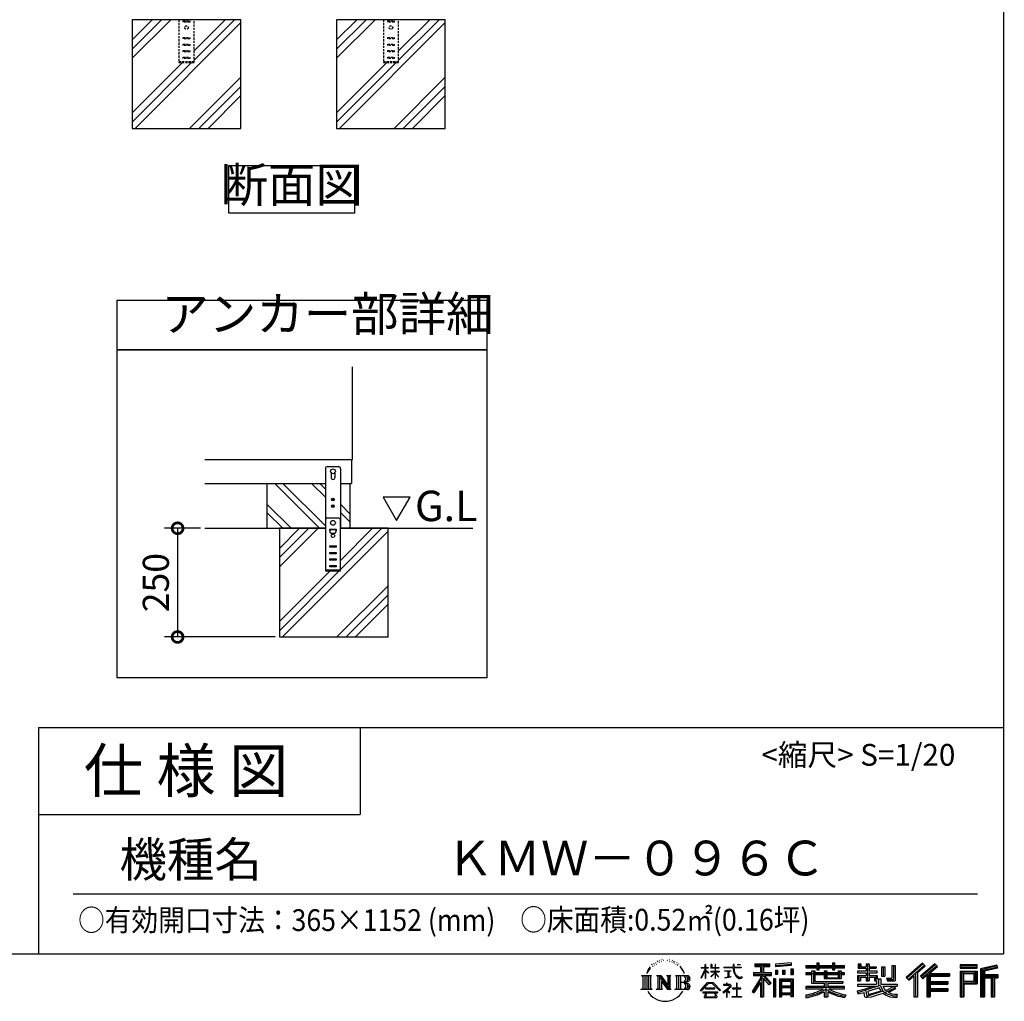
# Model space of a CAD drawing. Extents: x 70 to 8115, y 43 to 5713.
# Drawn here: x 5850 to 8115, y 43 to 2300 of the extents above; entities that cross this region are included whole.
import ezdxf

# ---------------------------------------------------------------- set-up
doc = ezdxf.new("R2010")
doc.units = 0
doc.header["$LTSCALE"] = 20
doc.header["$PDMODE"] = 3
doc.header["$PDSIZE"] = 2
doc.linetypes.add('HIDDEN', pattern=[0.375, 0.25, -0.125])
doc.layers.get('0').update_dxf_attribs({"linetype": 'CONTINUOUS'})
doc.layers.get('DEFPOINTS').update_dxf_attribs({"linetype": 'CONTINUOUS'})
for name, color, linetype in [('仕様書枠', 230, 'CONTINUOUS'), ('寸法', 4, 'CONTINUOUS'), ('文字', 7, 'CONTINUOUS'), ('点線', 2, 'HIDDEN'), ('細線', 5, 'CONTINUOUS'), ('部品1', 7, 'CONTINUOUS'), ('Ｇ．Ｌ', 30, 'CONTINUOUS')]:
    doc.layers.add(name, color=color, linetype=linetype)
doc.styles.add('STYLE1', font='isocp.shx', dxfattribs={"bigfont": 'bigfont.shx'})
doc.styles.add('STYLE2', font='MS PGothic.ttf')
doc.dimstyles.new('INABA_S20G', dxfattribs={"dimscale": 20, "dimtxt": 3, "dimasz": 2.5, "dimexe": 1.5, "dimexo": 0.5, "dimgap": 1, "dimtad": 3, "dimdec": 1, "dimdsep": 46, "dimtxsty": 'STYLE1', "dimblk1": 'DOTSMALL', "dimblk2": 'DOTSMALL', "dimsah": 1, "dimcen": 0, "dimclrt": 7, "dimadec": 0, "dimazin": 0, "dimtfac": 1, "dimtdec": 4, "dimtix": 1, "dimtmove": 0, "dimatfit": 3, "dimldrblk": 'DOTSMALL', "dimfxl": 1, "dimtolj": 1, "dimtzin": 0, "dimarcsym": 0})

# ---------------------------------------------------------------- blocks, each defined once
blk = doc.blocks.new('_DOTSMALL')
at = {"color": 0, "linetype": 'ByBlock', "ltscale": 50, "const_width": 0.5}
blk.add_lwpolyline([(-0.0625, 0, 1), (0.0625, 0, 1)], format="xyb", close=True, dxfattribs=at)
blk = doc.blocks.new('*D12')
at = {"layer": 'DEFPOINTS', "color": 0, "ltscale": 50}
for p in [(6276.2, 1130.3), (6213.6, 880.3), (6448, 880.3)]:
    blk.add_point(p, dxfattribs=at)
at = {"layer": '寸法', "color": 0, "lineweight": -2, "ltscale": 50}
for p, q in [((6266.2, 1130.3), (6183.6, 1130.3)), ((6213.6, 1130.3), (6213.6, 880.3)), ((6438, 880.3), (6183.6, 880.3))]:
    blk.add_line(p, q, dxfattribs=at)
at = {"layer": '寸法', "color": 0, "lineweight": -2, "ltscale": 50, "xscale": 50, "yscale": 50, "zscale": 50}
for p, rotation in [((6213.6, 1130.3), 90), ((6213.6, 880.3), 270)]:
    blk.add_blockref('_DOTSMALL', p, dxfattribs=dict(at, rotation=rotation))
at = {"layer": '寸法', "color": 7, "ltscale": 50, "insert": (6163.6, 1005.3), "char_height": 60, "attachment_point": 5, "rotation": 90, "style": 'STYLE1'}
blk.add_mtext('\\A1;250', dxfattribs=at)

msp = doc.modelspace()

# ---------------------------------------------------------------- linework, layer by layer
at = {"layer": '仕様書枠', "ltscale": 50}
for p, q in [((8113.6, 5704.8), (8113.6, 152)), ((5893.6, 672), (8113.6, 672)), ((5893.6, 672), (5893.6, 152)), ((5893.6, 472), (6633.6, 472)), ((70, 152), (8113.6, 152))]:
    msp.add_line(p, q, dxfattribs=at)
at = {"layer": '仕様書枠', "linetype": 'Continuous', "ltscale": 50}
msp.add_line((6633.6, 672), (6633.6, 472), dxfattribs=at)
at = {"layer": '文字', "ltscale": 50}
for p, q in [((6686.3, 1202.13), (6717.35, 1148.35)), ((6748.41, 1202.13), (6686.3, 1202.13)), ((6717.35, 1148.35), (6748.41, 1202.13))]:
    msp.add_line(p, q, dxfattribs=at)
at = {"layer": '文字', "color": 7, "ltscale": 50}
msp.add_line((5973.6, 290.02), (8053.6, 290.02), dxfattribs=at)
at = {"layer": '文字', "ltscale": 0.5}
for p, q in [((7317.07, 135.91), (7316.74, 135.2)), ((7322.31, 137.47), (7321.65, 136.62)), ((7328.41, 139.45), (7327.37, 138.83)), ((7332.47, 136.71), (7331.19, 136.66)), ((7339.95, 136.87), (7340.63, 136.84)), ((7345.17, 139.03), (7346.4, 138.63)), ((7351.6, 137.7), (7352.21, 136.8)), ((7296.35, 114.98), (7293.24, 107.36)), ((7298.98, 116.37), (7295.46, 110.87)), ((7296.35, 114.98), (7301.59, 121.7)), ((7301.15, 118.96), (7298.98, 116.37)), ((7304.65, 128.04), (7303.93, 125.39)), ((7307.49, 122.75), (7306.35, 122.75)), ((7308.76, 130.53), (7308.24, 129.49)), ((7310.93, 125.53), (7309.66, 125.53)), ((7312.73, 130.77), (7312.11, 129.68)), ((7315.33, 127.28), (7314.66, 127.32)), ((7319.29, 133.6), (7317.73, 133.22)), ((7323.4, 132.04), (7322.31, 132.04)), ((7327.98, 134.21), (7326.85, 134.26)), ((7346.36, 134.86), (7345.1, 134.39)), ((7351.35, 133.06), (7350.66, 132.95)), ((7353.47, 131.26), (7353.97, 131.26)), ((7354.8, 134.06), (7355.2, 133.67)), ((7356.86, 130.36), (7355.02, 130.03)), ((7356.53, 135.29), (7357.14, 134.46)), ((7360.89, 127.66), (7359.56, 127.59)), ((7361.79, 132.19), (7362.22, 131.15)), ((7364.21, 125.7), (7363.13, 125.38)), ((7365.87, 128.94), (7366.3, 128.11)), ((7372.92, 119.15), (7369.62, 123.23)), ((7371.18, 119.29), (7375.74, 112.46)), ((7377.58, 111.88), (7372.92, 119.15)), ((7418.21, 96.41), (7427.42, 116.54)), ((7418.27, 120.27), (7427.42, 120.27)), ((7418.27, 120.27), (7418.27, 119.21)), ((7427.42, 119.21), (7418.27, 119.21)), ((7428.32, 127.22), (7427.42, 127.22)), ((7427.42, 120.27), (7427.42, 127.22)), ((7427.42, 119.21), (7427.42, 116.54)), ((7428.32, 127.22), (7428.32, 120.27)), ((7428.32, 120.27), (7434.28, 120.27)), ((7434.28, 119.21), (7428.32, 119.21)), ((7428.32, 119.21), (7428.32, 114.64)), ((7435.98, 107.97), (7428.32, 114.64)), ((7434.28, 120.27), (7434.28, 119.21)), ((7442.38, 127.22), (7440.64, 127.22)), ((7440.64, 127.22), (7440.64, 119.21)), ((7450.47, 119.21), (7440.64, 119.21)), ((7442.38, 127.22), (7442.38, 120.27)), ((7442.38, 120.27), (7450.47, 120.27)), ((7451.37, 127.22), (7450.47, 127.22)), ((7450.47, 127.22), (7450.47, 120.27)), ((7450.47, 119.21), (7450.47, 111.87)), ((7451.37, 120.27), (7451.37, 127.22)), ((7451.37, 120.27), (7459, 120.27)), ((7459, 119.21), (7451.37, 119.21)), ((7451.37, 111.87), (7451.37, 119.21)), ((7459, 120.27), (7459, 119.21)), ((7470.31, 121.07), (7491.36, 121.07)), ((7470.31, 121.07), (7470.31, 119.67)), ((7491.56, 119.67), (7470.31, 119.67)), ((7493.94, 127.22), (7491.36, 127.22)), ((7491.36, 127.22), (7491.36, 121.07)), ((7491.56, 119.67), (7491.88, 117.13)), ((7491.88, 117.13), (7493.64, 108.84)), ((7494.51, 114.31), (7493.93, 119.67)), ((7510.43, 119.67), (7493.93, 119.67)), ((7493.94, 121.07), (7493.94, 127.22)), ((7493.94, 121.07), (7510.43, 121.07)), ((7495.69, 109.1), (7494.51, 114.31)), ((7501.17, 127.22), (7501.17, 127.18)), ((7501.17, 127.22), (7508.9, 127.22)), ((7501.17, 127.18), (7508.9, 127.18)), ((7508.9, 127.18), (7508.9, 127.22)), ((7510.43, 121.07), (7510.43, 119.67)), ((7541.81, 128.74), (7575.76, 128.74)), ((7541.81, 128.74), (7541.81, 122.62)), ((7541.81, 125.89), (7575.76, 125.89)), ((7541.81, 122.62), (7554.36, 122.62)), ((7554.36, 122.62), (7554.36, 108.84)), ((7557.71, 126.56), (7557.71, 52.73)), ((7561.41, 122.62), (7575.76, 122.62)), ((7561.41, 122.62), (7561.41, 108.84)), ((7575.76, 122.62), (7575.76, 128.74)), ((7625.15, 130.91), (7588.86, 127.99)), ((7588.86, 127.99), (7588.86, 121.9)), ((7625.15, 127), (7588.86, 124.08)), ((7625.15, 124.82), (7588.86, 121.9)), ((7589.32, 114.17), (7589.32, 104.04)), ((7589.32, 114.17), (7593.78, 114.17)), ((7591.61, 114.17), (7591.61, 104.04)), ((7593.78, 114.17), (7593.78, 104.04)), ((7605.12, 114.17), (7605.12, 104.04)), ((7605.12, 114.17), (7610.71, 114.17)), ((7607.97, 114.17), (7607.97, 104.04)), ((7610.71, 114.17), (7610.71, 104.04)), ((7624.02, 116.96), (7624.02, 104.04)), ((7624.02, 116.96), (7629.48, 116.96)), ((7625.15, 130.91), (7625.15, 124.82)), ((7626.86, 116.96), (7626.86, 104.04)), ((7629.48, 116.96), (7629.48, 104.04)), ((7659.12, 125.2), (7684.22, 125.2)), ((7659.12, 125.2), (7659.12, 119.76)), ((7659.12, 123.02), (7748.18, 123.02)), ((7659.12, 119.76), (7684.22, 119.76)), ((7684.22, 131.1), (7689.88, 131.1)), ((7684.22, 131.1), (7684.22, 125.2)), ((7684.22, 119.76), (7684.22, 115.31)), ((7684.22, 115.31), (7689.88, 115.31)), ((7687.06, 131.1), (7687.06, 115.31)), ((7689.88, 125.2), (7689.88, 131.1)), ((7689.88, 125.2), (7719.89, 125.2)), ((7689.88, 115.31), (7689.88, 119.76)), ((7689.88, 119.76), (7719.89, 119.76)), ((7719.89, 131.1), (7725.55, 131.1)), ((7719.89, 131.1), (7719.89, 125.2)), ((7719.89, 119.76), (7719.89, 115.31)), ((7719.89, 115.31), (7725.55, 115.31)), ((7722.74, 131.1), (7722.74, 115.31)), ((7725.55, 125.2), (7725.55, 131.1)), ((7725.55, 125.2), (7748.18, 125.2)), ((7725.55, 119.76), (7748.18, 119.76)), ((7725.55, 115.31), (7725.55, 119.76)), ((7748.18, 119.76), (7748.18, 125.2)), ((7779.4, 128.46), (7785.64, 128.46)), ((7779.4, 128.46), (7779.4, 118.54)), ((7779.4, 118.54), (7797.47, 118.54)), ((7782.58, 128.46), (7782.58, 118.54)), ((7785.64, 128.46), (7785.64, 121.93)), ((7785.64, 121.93), (7797.47, 121.93)), ((7797.47, 128.46), (7804.64, 128.46)), ((7797.47, 128.46), (7797.47, 121.93)), ((7797.47, 118.54), (7797.47, 112.14)), ((7800.65, 128.46), (7800.65, 89.51)), ((7804.64, 128.46), (7804.64, 121.93)), ((7804.64, 121.93), (7820.53, 121.93)), ((7804.64, 118.54), (7820.53, 118.54)), ((7804.64, 118.54), (7804.64, 112.14)), ((7820.53, 121.93), (7820.53, 118.54)), ((7833.29, 121.93), (7840.46, 121.93)), ((7833.29, 121.93), (7833.29, 100.19)), ((7836.47, 121.93), (7836.47, 100.19)), ((7840.46, 121.93), (7840.46, 100.19)), ((7856.65, 124.79), (7856.65, 95.84)), ((7856.65, 124.79), (7864.76, 124.79)), ((7860.41, 124.79), (7860.41, 92.52)), ((7864.76, 124.79), (7864.76, 89.51)), ((7927.41, 130.31), (7889.98, 97.2)), ((7928.93, 128.74), (7891.54, 95.67)), ((7894.22, 93.04), (7931.76, 125.82)), ((7915.62, 108.84), (7933.27, 124.25)), ((7955.64, 128.71), (7922.79, 100.69)), ((7957.2, 127.18), (7924.23, 99.06)), ((7926.75, 96.23), (7959.87, 124.56)), ((7933.27, 124.25), (7927.41, 130.31)), ((7942.4, 106.75), (7961.43, 123.03)), ((7961.43, 123.03), (7955.64, 128.71)), ((8013.99, 126.24), (8013.99, 119.06)), ((8052.67, 126.24), (8013.99, 126.24)), ((8052.67, 124.06), (8013.99, 124.06)), ((8013.99, 121.23), (8052.67, 121.23)), ((8013.99, 119.06), (8052.67, 119.06)), ((8052.67, 119.06), (8052.67, 126.24)), ((8098.1, 125.97), (8060.87, 117.09)), ((8060.87, 117.09), (8060.87, 52.73)), ((8098.67, 123.87), (8063.05, 115.37)), ((8063.05, 115.37), (8063.05, 52.73)), ((8099.45, 121.2), (8065.23, 113.04)), ((8067.48, 113.58), (8067.48, 52.73)), ((8099.95, 119.08), (8069.66, 111.86)), ((8098.1, 125.97), (8099.95, 119.08)), ((7280.75, 101.77), (7284.12, 99.08)), ((7280.75, 101.77), (7304.24, 101.77)), ((7284.12, 99.08), (7284.12, 72.21)), ((7288.47, 101.77), (7288.47, 69.62)), ((7292.83, 101.77), (7292.83, 69.62)), ((7293.24, 107.36), (7293.94, 107.36)), ((7295.46, 110.87), (7293.94, 107.36)), ((7297.18, 101.77), (7297.18, 69.62)), ((7304.24, 101.77), (7301.28, 99.41)), ((7301.28, 99.41), (7301.28, 71.97)), ((7315.39, 101.77), (7325.34, 101.77)), ((7315.39, 101.77), (7318.22, 100.14)), ((7318.22, 100.14), (7318.22, 71.86)), ((7322.57, 101.77), (7322.57, 69.62)), ((7322.67, 101.77), (7343.76, 72.27)), ((7324.75, 95.69), (7342.99, 69.62)), ((7325.34, 101.77), (7341.15, 79.65)), ((7338.53, 101.77), (7348.15, 101.77)), ((7338.53, 101.77), (7341.15, 100.25)), ((7341.15, 100.25), (7341.15, 79.65)), ((7343.76, 101.77), (7343.76, 69.62)), ((7348.15, 101.77), (7345.93, 100.49)), ((7345.93, 100.49), (7345.93, 71.5)), ((7358.83, 101.77), (7361.45, 100.25)), ((7358.83, 101.77), (7385.78, 101.77)), ((7361.45, 100.25), (7361.45, 71.74)), ((7366.14, 101.77), (7366.14, 69.62)), ((7370.49, 101.77), (7370.49, 69.62)), ((7375.74, 112.46), (7378.23, 108.1)), ((7379.31, 107.36), (7377.38, 112.26)), ((7378.23, 108.1), (7378.44, 107.36)), ((7378.44, 107.36), (7379.31, 107.36)), ((7418.21, 96.41), (7418.6, 96.18)), ((7418.6, 96.18), (7427.42, 113.14)), ((7427.42, 113.14), (7427.42, 94.99)), ((7428.32, 94.99), (7427.42, 94.99)), ((7428.32, 111.6), (7428.32, 94.99)), ((7435.36, 106.96), (7428.32, 111.6)), ((7435.36, 106.96), (7435.98, 107.97)), ((7440.39, 99.83), (7450.47, 108.98)), ((7440.39, 99.83), (7441.07, 99.11)), ((7440.64, 111.87), (7450.47, 111.87)), ((7440.64, 111.87), (7440.64, 110.74)), ((7440.64, 110.74), (7450.47, 110.74)), ((7441.07, 99.11), (7450.47, 108.13)), ((7450.47, 110.74), (7450.47, 108.92)), ((7450.47, 108.17), (7450.47, 94.99)), ((7451.37, 94.99), (7450.47, 94.99)), ((7451.37, 111.87), (7459.34, 111.87)), ((7451.37, 110.74), (7459.34, 110.74)), ((7451.37, 107.82), (7451.37, 110.74)), ((7458.99, 98.51), (7451.37, 107.82)), ((7458.52, 98.06), (7451.37, 107.04)), ((7451.37, 94.99), (7451.37, 107.04)), ((7458.99, 98.51), (7458.52, 98.06)), ((7459.34, 111.87), (7459.34, 110.74)), ((7472.03, 112.67), (7486.08, 112.67)), ((7472.03, 112.67), (7472.03, 111.67)), ((7479.13, 111.67), (7472.03, 111.67)), ((7472.61, 96.69), (7486.47, 98.73)), ((7472.61, 97.34), (7479.13, 98.57)), ((7472.61, 97.34), (7472.61, 96.69)), ((7479.13, 111.67), (7479.13, 98.57)), ((7481.67, 111.67), (7481.67, 99.06)), ((7486.08, 111.67), (7481.67, 111.67)), ((7481.67, 99.06), (7486.47, 99.96)), ((7486.08, 112.67), (7486.08, 111.67)), ((7486.47, 99.96), (7486.47, 98.73)), ((7493.64, 108.84), (7495.32, 104.82)), ((7495.32, 104.82), (7498.17, 100.3)), ((7497.95, 104.59), (7495.69, 109.1)), ((7500.12, 100.97), (7497.95, 104.59)), ((7498.17, 100.3), (7501.94, 96.86)), ((7504.19, 97.87), (7500.12, 100.97)), ((7501.94, 96.86), (7504.6, 95.45)), ((7505.73, 97.31), (7504.19, 97.87)), ((7504.6, 95.45), (7506.37, 94.96)), ((7507.65, 97.05), (7505.73, 97.31)), ((7506.37, 94.96), (7508.09, 94.96)), ((7509.53, 97.37), (7507.65, 97.05)), ((7508.09, 94.96), (7511.45, 96.36)), ((7511.99, 99), (7509.53, 97.37)), ((7511.45, 96.36), (7513.1, 97.41)), ((7513.1, 97.41), (7511.99, 99)), ((7554.36, 95.95), (7535.2, 65.22)), ((7557.71, 97.21), (7537.05, 64.07)), ((7538.37, 108.84), (7538.37, 101.68)), ((7538.37, 108.84), (7554.36, 108.84)), ((7538.37, 105.36), (7579.95, 105.36)), ((7538.37, 101.68), (7554.36, 101.68)), ((7554.36, 101.68), (7554.36, 95.95)), ((7577.39, 82.69), (7557.71, 104.96)), ((7561.41, 108.84), (7579.95, 108.84)), ((7574.91, 80.69), (7561.41, 95.96)), ((7561.41, 95.96), (7561.41, 52.73)), ((7563.52, 101.68), (7579.95, 101.68)), ((7579.02, 84.13), (7563.52, 101.68)), ((7579.95, 101.68), (7579.95, 108.84)), ((7584.31, 94.53), (7584.31, 52.73)), ((7589.2, 94.53), (7584.31, 94.53)), ((7587.03, 94.53), (7587.03, 52.73)), ((7589.2, 94.53), (7589.2, 52.73)), ((7593.78, 104.04), (7589.32, 104.04)), ((7598.57, 94.53), (7598.57, 52.73)), ((7598.57, 94.53), (7629.57, 94.53)), ((7600.74, 91.69), (7600.74, 52.73)), ((7600.74, 91.69), (7627.39, 91.69)), ((7610.71, 104.04), (7605.12, 104.04)), ((7624.02, 104.04), (7629.48, 104.04)), ((7627.39, 91.69), (7627.39, 52.73)), ((7629.57, 94.53), (7629.57, 52.73)), ((7672.3, 108.15), (7659.12, 108.15)), ((7659.12, 108.15), (7659.12, 104.11)), ((7748.18, 105.97), (7659.12, 105.97)), ((7659.12, 104.11), (7672.3, 104.11)), ((7672.3, 112.92), (7679.86, 112.92)), ((7672.3, 112.92), (7672.3, 108.15)), ((7672.3, 104.11), (7672.3, 84.42)), ((7676.68, 112.92), (7676.68, 84.42)), ((7679.86, 112.92), (7679.86, 108.15)), ((7700.92, 108.15), (7679.86, 108.15)), ((7679.86, 104.11), (7700.92, 104.11)), ((7679.86, 104.11), (7679.86, 88.22)), ((7700.92, 112.92), (7707.47, 112.92)), ((7700.92, 112.92), (7700.92, 108.15)), ((7700.92, 104.11), (7700.92, 94.9)), ((7700.92, 94.9), (7739.84, 94.9)), ((7704.29, 112.92), (7704.29, 94.9)), ((7707.47, 112.92), (7707.47, 108.15)), ((7733.63, 108.15), (7707.47, 108.15)), ((7707.47, 104.11), (7733.63, 104.11)), ((7707.47, 104.11), (7707.47, 96.4)), ((7707.47, 96.4), (7733.63, 96.4)), ((7733.63, 112.92), (7733.63, 108.15)), ((7733.63, 112.92), (7739.84, 112.92)), ((7733.63, 104.11), (7733.63, 96.4)), ((7736.66, 112.92), (7736.66, 94.9)), ((7739.84, 112.92), (7739.84, 108.15)), ((7748.18, 108.15), (7739.84, 108.15)), ((7739.84, 104.11), (7748.18, 104.11)), ((7739.84, 104.11), (7739.84, 94.9)), ((7748.18, 104.11), (7748.18, 108.15)), ((7797.47, 112.14), (7777.95, 112.14)), ((7777.95, 112.14), (7777.95, 107.93)), ((7777.95, 107.93), (7797.47, 107.93)), ((7777.95, 101.74), (7797.47, 101.74)), ((7777.95, 101.74), (7777.95, 89.51)), ((7781.13, 101.74), (7781.13, 89.51)), ((7784.59, 97.77), (7797.47, 97.77)), ((7784.59, 97.77), (7784.59, 89.51)), ((7797.47, 107.93), (7797.47, 101.74)), ((7797.47, 97.77), (7797.47, 89.51)), ((7823.07, 112.14), (7804.64, 112.14)), ((7804.64, 107.93), (7804.64, 101.74)), ((7804.64, 107.93), (7823.07, 107.93)), ((7804.64, 101.74), (7823.07, 101.74)), ((7804.64, 97.77), (7816.88, 97.77)), ((7804.64, 97.77), (7804.64, 89.51)), ((7816.88, 97.77), (7816.88, 89.51)), ((7820.07, 101.74), (7820.07, 89.51)), ((7823.07, 107.93), (7823.07, 112.14)), ((7823.07, 101.74), (7823.07, 94.44)), ((7823.07, 94.44), (7831.6, 94.44)), ((7825.81, 94.44), (7825.81, 77.92)), ((7831.6, 94.44), (7831.6, 82.36)), ((7833.29, 100.19), (7840.46, 100.19)), ((7844.26, 95.84), (7856.65, 95.84)), ((7844.26, 95.84), (7846.8, 89.51)), ((7845.93, 92.52), (7860.41, 92.52)), ((7889.98, 97.2), (7895.78, 91.51)), ((7895.78, 91.51), (7907.24, 101.52)), ((7907.24, 101.52), (7907.24, 52.73)), ((7911.27, 107.92), (7911.27, 52.73)), ((7915.62, 108.84), (7915.62, 52.73)), ((7922.79, 100.69), (7928.19, 94.6)), ((7928.19, 94.6), (7937.29, 102.38)), ((7937.29, 102.38), (7937.29, 52.73)), ((7939.47, 107.11), (7939.47, 52.73)), ((7942.4, 106.75), (7989.46, 106.75)), ((7942.98, 103.55), (7989.46, 103.55)), ((7942.98, 103.45), (7942.98, 52.73)), ((7945.16, 100.54), (7989.46, 100.54)), ((7945.16, 100.54), (7945.16, 88.26)), ((7989.46, 106.75), (7989.46, 100.54)), ((8013.99, 112.27), (8013.99, 52.73)), ((8013.99, 112.27), (8052.67, 112.27)), ((8016.17, 110.1), (8016.17, 52.73)), ((8016.17, 110.1), (8050.5, 110.1)), ((8020.06, 110.1), (8020.06, 52.73)), ((8022.24, 89.28), (8022.24, 106.48)), ((8022.24, 106.48), (8045.2, 106.48)), ((8045.2, 106.48), (8045.2, 89.28)), ((8047.38, 110.1), (8047.38, 84.99)), ((8050.5, 110.1), (8050.5, 84.99)), ((8052.67, 112.27), (8052.67, 82.81)), ((8065.23, 113.04), (8065.23, 52.73)), ((8067.48, 102.07), (8100.95, 102.07)), ((8067.48, 98.56), (8100.95, 98.56)), ((8069.66, 111.86), (8069.66, 104.24)), ((8069.66, 104.24), (8100.95, 104.24)), ((8069.66, 96.39), (8085.19, 96.39)), ((8069.66, 96.39), (8069.66, 52.73)), ((8085.19, 96.39), (8085.19, 52.73)), ((8087.36, 98.56), (8087.36, 52.73)), ((8091.04, 98.56), (8091.04, 52.73)), ((8093.22, 96.39), (8100.95, 96.39)), ((8093.22, 96.39), (8093.22, 52.73)), ((8100.95, 104.24), (8100.95, 96.39)), ((7279.63, 69.62), (7284.12, 72.21)), ((7305.36, 69.62), (7279.63, 69.62)), ((7305.36, 69.62), (7301.28, 71.97)), ((7314.34, 69.62), (7318.22, 71.86)), ((7329.31, 69.62), (7314.34, 69.62)), ((7326.65, 89.18), (7326.65, 71.15)), ((7326.65, 89.18), (7340.33, 69.62)), ((7329.31, 69.62), (7326.65, 71.15)), ((7349.2, 69.62), (7340.33, 69.62)), ((7349.2, 69.62), (7345.93, 71.5)), ((7357.78, 69.62), (7361.45, 71.74)), ((7385.56, 69.62), (7357.78, 69.62)), ((7383.6, 85.91), (7370.49, 85.91)), ((7416.68, 67.13), (7432.79, 85.88)), ((7434.82, 83.95), (7418.17, 65.96)), ((7449.54, 73.13), (7428.38, 73.13)), ((7428.38, 73.13), (7428.38, 71.38)), ((7428.38, 71.38), (7449.54, 71.38)), ((7432.79, 85.88), (7445.72, 85.88)), ((7443.75, 83.95), (7434.82, 83.95)), ((7461.07, 66.81), (7443.75, 83.95)), ((7445.72, 85.88), (7462.44, 68.08)), ((7449.54, 71.38), (7449.54, 73.13)), ((7462.44, 68.08), (7461.07, 66.81)), ((7482.5, 74.75), (7468.28, 62.84)), ((7476.14, 80.92), (7469.5, 80.92)), ((7469.5, 80.92), (7469.5, 79.52)), ((7469.5, 79.52), (7479.21, 79.52)), ((7476.14, 84.55), (7476.14, 80.92)), ((7477.63, 84.55), (7476.14, 84.55)), ((7477.13, 68.62), (7486.76, 76.52)), ((7484.18, 62.59), (7477.13, 68.62)), ((7477.63, 80.92), (7477.63, 84.55)), ((7484.95, 80.92), (7477.63, 80.92)), ((7479.21, 79.52), (7481.19, 79.16)), ((7481.19, 79.16), (7482.94, 76.92)), ((7482.94, 76.92), (7482.5, 74.75)), ((7484.58, 78.74), (7484.28, 78.74)), ((7484.28, 78.74), (7484.58, 78.36)), ((7484.58, 78.36), (7484.58, 78.74)), ((7485.37, 80.89), (7484.95, 80.92)), ((7485.9, 80.48), (7485.37, 80.89)), ((7486.53, 79.86), (7485.9, 80.48)), ((7486.76, 79.25), (7486.53, 79.86)), ((7486.76, 76.52), (7486.76, 79.25)), ((7499.26, 72.96), (7490.31, 72.96)), ((7490.31, 72.96), (7490.31, 71.47)), ((7490.31, 71.47), (7499.26, 71.47)), ((7499.26, 84.02), (7499.26, 72.96)), ((7500.57, 84.02), (7499.26, 84.02)), ((7499.26, 71.47), (7499.26, 53.4)), ((7500.57, 72.96), (7500.57, 84.02)), ((7509.61, 72.96), (7500.57, 72.96)), ((7500.57, 53.4), (7500.57, 71.47)), ((7500.57, 71.47), (7509.61, 71.47)), ((7509.61, 71.47), (7509.61, 72.96)), ((7554.36, 85.73), (7539.49, 61.89)), ((7554.36, 85.73), (7554.36, 52.73)), ((7579.02, 84.13), (7574.91, 80.69)), ((7627.39, 75.07), (7600.74, 75.07)), ((7602.88, 88.44), (7602.88, 77.25)), ((7624.45, 88.44), (7602.88, 88.44)), ((7624.45, 77.25), (7602.88, 77.25)), ((7624.45, 73.32), (7602.88, 73.32)), ((7602.88, 73.32), (7602.88, 61.74)), ((7624.45, 88.44), (7624.45, 77.25)), ((7624.45, 73.32), (7624.45, 61.74)), ((7700.89, 76.68), (7659.12, 76.68)), ((7659.12, 76.68), (7659.12, 71.08)), ((7748.18, 74.51), (7659.12, 74.51)), ((7659.12, 71.08), (7699.28, 71.08)), ((7672.3, 84.42), (7700.89, 84.42)), ((7679.86, 88.22), (7743.86, 88.22)), ((7700.89, 84.42), (7700.89, 76.68)), ((7705.13, 88.22), (7705.13, 52.73)), ((7709.48, 84.42), (7709.48, 76.68)), ((7709.48, 84.42), (7743.86, 84.42)), ((7748.18, 76.68), (7709.48, 76.68)), ((7711.09, 71.08), (7748.18, 71.08)), ((7743.86, 88.22), (7743.86, 84.42)), ((7748.18, 71.08), (7748.18, 76.68)), ((7776.61, 67.04), (7795.34, 71.46)), ((7777.95, 89.51), (7784.59, 89.51)), ((7777.95, 82.36), (7821.45, 82.36)), ((7777.95, 82.36), (7777.95, 77.32)), ((7777.95, 77.32), (7823.97, 77.32)), ((7830.15, 79.35), (7778.12, 62.29)), ((7795.34, 71.46), (7813.56, 77.32)), ((7796.33, 68.26), (7799.36, 54.63)), ((7797.47, 89.51), (7804.64, 89.51)), ((7827.81, 73.7), (7801.44, 65.35)), ((7816.88, 89.51), (7821.45, 89.51)), ((7821.45, 89.51), (7821.45, 82.36)), ((7831.87, 67.07), (7827.81, 73.7)), ((7830.15, 79.35), (7837.54, 64.37)), ((7831.6, 82.36), (7868.68, 82.36)), ((7836.01, 77.32), (7842.29, 67.07)), ((7836.01, 77.32), (7862.24, 77.32)), ((7863.45, 73.07), (7840.73, 62.28)), ((7860.98, 76.72), (7842.29, 67.07)), ((7846.8, 89.51), (7864.76, 89.51)), ((7864.83, 71.04), (7849.45, 62.68)), ((7860.57, 77.32), (7868.68, 77.32)), ((7860.98, 76.72), (7864.83, 71.04)), ((7868.68, 82.36), (7868.68, 77.32)), ((7942.98, 85.32), (7985.39, 85.32)), ((7942.98, 68.68), (7985.39, 68.68)), ((7945.16, 88.26), (7985.39, 88.26)), ((7945.16, 82.31), (7945.16, 71.88)), ((7945.16, 82.31), (7985.39, 82.31)), ((7945.16, 71.88), (7985.39, 71.88)), ((7985.39, 88.26), (7985.39, 82.31)), ((7985.39, 71.88), (7985.39, 65.67)), ((8020.06, 84.99), (8050.5, 84.99)), ((8022.24, 89.28), (8045.2, 89.28)), ((8022.24, 82.81), (8022.24, 52.73)), ((8022.24, 82.81), (8052.67, 82.81)), ((7418.17, 65.96), (7416.68, 67.13)), ((7456.62, 63.66), (7421.65, 63.66)), ((7421.65, 63.66), (7421.65, 62)), ((7421.65, 62), (7428.49, 62)), ((7428.49, 62), (7425.28, 52.39)), ((7425.28, 52.39), (7425.28, 51.69)), ((7425.28, 51.69), (7425.67, 51.56)), ((7425.67, 51.56), (7453.41, 51.56)), ((7429.12, 57.62), (7428.93, 55.48)), ((7428.93, 55.48), (7430.4, 53.13)), ((7431.43, 62), (7429.12, 57.62)), ((7430.4, 53.13), (7449.7, 53.13)), ((7431.43, 62), (7448.65, 62)), ((7451.19, 57.39), (7448.65, 62)), ((7449.7, 53.13), (7451.01, 54.87)), ((7449.97, 62), (7456.62, 62)), ((7454.44, 54.66), (7449.97, 62)), ((7451.01, 54.87), (7451.19, 57.39)), ((7453.41, 51.56), (7454.16, 51.73)), ((7454.16, 51.73), (7454.49, 52.02)), ((7454.6, 53.81), (7454.44, 54.66)), ((7454.49, 52.02), (7454.66, 52.63)), ((7454.66, 52.63), (7454.6, 53.81)), ((7456.62, 62), (7456.62, 63.66)), ((7468.28, 62.84), (7469.21, 61.76)), ((7469.21, 61.76), (7476.14, 67.23)), ((7476.14, 67.23), (7476.14, 51.91)), ((7476.14, 51.91), (7477.72, 51.91)), ((7477.72, 51.91), (7477.72, 66.74)), ((7477.72, 66.74), (7483.33, 61.7)), ((7483.33, 61.7), (7484.18, 62.59)), ((7489.34, 52), (7489.34, 53.4)), ((7489.34, 53.4), (7499.26, 53.4)), ((7510.58, 52), (7489.34, 52)), ((7500.57, 53.4), (7510.58, 53.4)), ((7510.58, 53.4), (7510.58, 52)), ((7535.2, 65.22), (7539.49, 61.89)), ((7554.36, 52.73), (7561.41, 52.73)), ((7584.31, 52.73), (7589.2, 52.73)), ((7598.57, 52.73), (7602.88, 52.73)), ((7627.39, 59.56), (7600.74, 59.56)), ((7624.45, 61.74), (7602.88, 61.74)), ((7602.88, 57.81), (7602.88, 52.73)), ((7624.45, 57.81), (7602.88, 57.81)), ((7624.45, 57.81), (7624.45, 52.73)), ((7629.57, 52.73), (7624.45, 52.73)), ((7659.12, 57.51), (7659.12, 50.85)), ((7700.89, 64.42), (7700.89, 52.73)), ((7700.89, 52.73), (7709.48, 52.73)), ((7709.48, 64.42), (7709.48, 52.73)), ((7750.56, 57.61), (7748.78, 51.23)), ((7776.61, 67.04), (7778.84, 60.03)), ((7778.84, 60.03), (7793.13, 63.19)), ((7793.88, 56.25), (7793.13, 63.19)), ((7794.77, 53.02), (7793.88, 56.25)), ((7797.74, 51.28), (7794.77, 53.02)), ((7800.68, 51.15), (7797.74, 51.28)), ((7799.36, 54.63), (7836.55, 66.38)), ((7808.95, 52.44), (7800.68, 51.15)), ((7801.44, 65.35), (7803.05, 58.08)), ((7803.05, 58.08), (7831.87, 67.07)), ((7820.8, 55.63), (7808.95, 52.44)), ((7837.11, 60.72), (7820.8, 55.63)), ((7842.29, 56.53), (7837.11, 60.72)), ((7844.38, 59.88), (7837.54, 64.37)), ((7853.17, 52.11), (7842.29, 56.53)), ((7860.35, 54.17), (7844.38, 59.88)), ((7857.38, 59.1), (7849.45, 62.68)), ((7867.41, 50.8), (7853.17, 52.11)), ((7863.53, 58.36), (7857.38, 59.1)), ((7868.11, 54.17), (7860.35, 54.17)), ((7869.02, 58.59), (7863.53, 58.36)), ((7869.02, 58.59), (7867.41, 50.8)), ((7907.24, 52.73), (7915.62, 52.73)), ((7937.29, 52.73), (7945.16, 52.73)), ((7945.16, 65.67), (7945.16, 52.73)), ((7945.16, 65.67), (7985.39, 65.67)), ((8013.99, 52.73), (8022.24, 52.73)), ((8060.87, 52.73), (8069.66, 52.73)), ((8085.19, 52.73), (8093.22, 52.73))]:
    msp.add_line(p, q, dxfattribs=at)
for centre, radius, start, end in [((7374.3, 94.03), 8.46, 286.58307, 66.12997), ((7374.3, 94.03), 12.82, 300.59273, 37.14423), ((7385.78, 94.93), 6.84, 269.30053, 90), ((7385.78, 94.93), 4.66, 315.58894, 53.40256), ((7374.3, 77.6), 8.46, 289.4126, 79.22825), ((7374.3, 77.6), 12.82, 321.4818, 59.40731), ((7385.56, 76.68), 7.06, 270, 89.30053), ((7385.56, 76.68), 4.88, 307.06326, 43.56636), ((7640.53, 178.76), 122.67, 278.71857, 298.61752), ((7640.53, 180.31), 127.45, 278.38912, 300.45558), ((7769.84, 179.97), 127.45, 239.48449, 260.75704), ((7769.84, 178.76), 122.67, 241.38248, 261.00562), ((7335.39, 89.36), 46.7, 210.28568, 329.71432), ((7640.53, 179.14), 129.63, 278.24722, 297.7523), ((7769.84, 179.14), 129.63, 242.2477, 260.64995)]:
    msp.add_arc(centre, radius, start, end, dxfattribs=at)
at = {"layer": '点線'}
for p, q in [((6216.57, 2299.57), (6216.57, 2201.07)), ((6226.57, 2297.07), (6241.57, 2297.07)), ((6226.57, 2294.07), (6226.57, 2297.07)), ((6241.57, 2294.07), (6226.57, 2294.07)), ((6241.57, 2297.07), (6241.57, 2294.07)), ((6251.57, 2201.07), (6251.57, 2299.57)), ((6687.07, 2299.57), (6687.07, 2201.07)), ((6697.07, 2297.07), (6712.07, 2297.07)), ((6697.07, 2294.07), (6697.07, 2297.07)), ((6712.07, 2294.07), (6697.07, 2294.07)), ((6712.07, 2297.07), (6712.07, 2294.07)), ((6722.07, 2201.07), (6722.07, 2299.57)), ((6226.57, 2258.57), (6241.57, 2258.57)), ((6226.57, 2255.57), (6226.57, 2258.57)), ((6241.57, 2255.57), (6226.57, 2255.57)), ((6226.57, 2243.57), (6241.57, 2243.57)), ((6226.57, 2240.57), (6226.57, 2243.57)), ((6241.57, 2258.57), (6241.57, 2255.57)), ((6241.57, 2243.57), (6241.57, 2240.57)), ((6697.07, 2258.57), (6712.07, 2258.57)), ((6697.07, 2255.57), (6697.07, 2258.57)), ((6712.07, 2255.57), (6697.07, 2255.57)), ((6697.07, 2243.57), (6712.07, 2243.57)), ((6697.07, 2240.57), (6697.07, 2243.57)), ((6712.07, 2258.57), (6712.07, 2255.57)), ((6712.07, 2243.57), (6712.07, 2240.57)), ((6241.57, 2240.57), (6226.57, 2240.57)), ((6226.57, 2228.57), (6241.57, 2228.57)), ((6226.57, 2225.57), (6226.57, 2228.57)), ((6241.57, 2225.57), (6226.57, 2225.57)), ((6241.57, 2228.57), (6241.57, 2225.57)), ((6712.07, 2240.57), (6697.07, 2240.57)), ((6697.07, 2228.57), (6712.07, 2228.57)), ((6697.07, 2225.57), (6697.07, 2228.57)), ((6712.07, 2225.57), (6697.07, 2225.57)), ((6712.07, 2228.57), (6712.07, 2225.57)), ((6216.57, 2203.37), (6251.57, 2203.37)), ((6216.57, 2201.07), (6251.57, 2201.07)), ((6226.57, 2213.57), (6241.57, 2213.57)), ((6226.57, 2210.57), (6226.57, 2213.57)), ((6241.57, 2210.57), (6226.57, 2210.57)), ((6241.57, 2213.57), (6241.57, 2210.57)), ((6687.07, 2203.37), (6722.07, 2203.37)), ((6687.07, 2201.07), (6722.07, 2201.07)), ((6697.07, 2213.57), (6712.07, 2213.57)), ((6697.07, 2210.57), (6697.07, 2213.57)), ((6712.07, 2210.57), (6697.07, 2210.57)), ((6712.07, 2213.57), (6712.07, 2210.57))]:
    msp.add_line(p, q, dxfattribs=at)
for centre in [(6234.07, 2281.57), (6704.57, 2281.57)]:
    msp.add_circle(centre, 4, dxfattribs=at)
at = {"layer": '細線', "ltscale": 50}
for p, q in [((6155.41, 2299.57), (6109.07, 2253.24)), ((6176.62, 2299.57), (6109.07, 2232.02)), ((6197.83, 2299.57), (6109.07, 2210.81)), ((6359.07, 2292.9), (6115.75, 2049.57)), ((6323.32, 2299.57), (6251.57, 2227.82)), ((6344.53, 2299.57), (6251.57, 2206.61)), ((6625.91, 2299.57), (6579.57, 2253.24)), ((6647.12, 2299.57), (6579.57, 2232.02)), ((6668.33, 2299.57), (6579.57, 2210.81)), ((6829.57, 2292.9), (6586.25, 2049.57)), ((6793.82, 2299.57), (6722.07, 2227.82)), ((6815.03, 2299.57), (6722.07, 2206.61)), ((6224.82, 2201.07), (6109.07, 2085.32)), ((6246.03, 2201.07), (6109.07, 2064.11)), ((6695.32, 2201.07), (6579.57, 2085.32)), ((6716.53, 2201.07), (6579.57, 2064.11)), ((6359.07, 2167.41), (6241.23, 2049.57)), ((6829.57, 2167.41), (6711.73, 2049.57)), ((6359.07, 2146.19), (6262.45, 2049.57)), ((6829.57, 2146.19), (6732.95, 2049.57)), ((6359.07, 2124.98), (6283.66, 2049.57)), ((6829.57, 2124.98), (6754.16, 2049.57)), ((6494.38, 1130.27), (6448.04, 1083.93)), ((6515.59, 1130.27), (6448.04, 1062.72)), ((6536.81, 1130.27), (6448.04, 1041.5)), ((6698.04, 1123.59), (6454.72, 880.27)), ((6683.51, 1130.27), (6588.54, 1035.3)), ((6662.3, 1130.27), (6588.54, 1056.52)), ((6564.3, 1032.27), (6448.04, 916.02)), ((6585.51, 1032.27), (6448.04, 894.8)), ((6698.04, 998.1), (6580.21, 880.27)), ((6698.04, 976.89), (6601.42, 880.27)), ((6698.04, 955.68), (6622.64, 880.27))]:
    msp.add_line(p, q, dxfattribs=at)
at = {"layer": '細線'}
for p, q in [((6540.26, 1130.27), (6437.26, 1233.27)), ((6553.54, 1135.81), (6456.09, 1233.27)), ((6553.54, 1201.5), (6521.78, 1233.27)), ((6553.54, 1220.33), (6540.61, 1233.27)), ((6474.57, 1130.27), (6420.04, 1184.79)), ((6610.04, 1163.83), (6588.54, 1185.33)), ((6455.74, 1130.27), (6420.04, 1165.96)), ((6610.04, 1145), (6588.54, 1166.5))]:
    msp.add_line(p, q, dxfattribs=at)
at = {"layer": '部品1', "ltscale": 50}
for p, q in [((6616.04, 1288.27), (6616.04, 1501.5)), ((6276.15, 1288.27), (6616.04, 1288.27)), ((6614.04, 1288.27), (6614.04, 1233.27)), ((6276.15, 1233.27), (6553.54, 1233.27)), ((6420.04, 1130.27), (6420.04, 1233.27)), ((6588.54, 1233.27), (6614.04, 1233.27)), ((6610.04, 1233.27), (6610.04, 1230.27)), ((6610.04, 1230.27), (6610.04, 1130.27)), ((6610.04, 1130.27), (6588.54, 1130.27))]:
    msp.add_line(p, q, dxfattribs=at)
at = {"layer": '部品1'}
for p, q in [((6558.54, 1272.27), (6583.54, 1272.27)), ((6553.54, 1267.27), (6553.54, 1132.57)), ((6567.04, 1257.46), (6567.04, 1246.27)), ((6575.04, 1257.46), (6575.04, 1246.27)), ((6588.54, 1267.27), (6588.54, 1132.57)), ((6553.54, 1148.77), (6553.54, 1032.27)), ((6583.54, 1153.77), (6558.54, 1153.77)), ((6588.54, 1032.27), (6588.54, 1148.77)), ((6563.54, 1128.27), (6578.54, 1128.27)), ((6563.54, 1125.27), (6563.54, 1128.27)), ((6563.54, 1127.57), (6578.54, 1127.57)), ((6564.04, 1125.27), (6563.54, 1125.27)), ((6564.04, 1127.57), (6564.04, 1122.27)), ((6567.04, 1119.27), (6575.04, 1119.27)), ((6578.04, 1127.57), (6578.04, 1122.27)), ((6578.54, 1125.27), (6578.04, 1125.27)), ((6578.54, 1128.27), (6578.54, 1125.27)), ((6563.54, 1089.77), (6578.54, 1089.77)), ((6563.54, 1086.77), (6563.54, 1089.77)), ((6578.54, 1089.77), (6578.54, 1086.77)), ((6578.54, 1086.77), (6563.54, 1086.77)), ((6563.54, 1074.77), (6578.54, 1074.77)), ((6563.54, 1071.77), (6563.54, 1074.77)), ((6578.54, 1071.77), (6563.54, 1071.77)), ((6578.54, 1074.77), (6578.54, 1071.77)), ((6563.54, 1059.77), (6578.54, 1059.77)), ((6563.54, 1056.77), (6563.54, 1059.77)), ((6578.54, 1056.77), (6563.54, 1056.77)), ((6563.54, 1044.77), (6578.54, 1044.77)), ((6563.54, 1041.77), (6563.54, 1044.77)), ((6578.54, 1059.77), (6578.54, 1056.77)), ((6578.54, 1044.77), (6578.54, 1041.77)), ((6553.54, 1034.57), (6588.54, 1034.57)), ((6553.54, 1032.27), (6588.54, 1032.27)), ((6578.54, 1041.77), (6563.54, 1041.77))]:
    msp.add_line(p, q, dxfattribs=at)
at = {"layer": '部品1', "ltscale": 50}
for points in [[(6109.07, 2049.57), (6359.07, 2049.57), (6359.07, 2299.57), (6109.07, 2299.57)], [(6579.57, 2049.57), (6829.57, 2049.57), (6829.57, 2299.57), (6579.57, 2299.57)], [(6331.88, 1964.49), (6620.51, 1964.49), (6620.51, 1854.92), (6331.88, 1854.92)], [(6074.76, 1654.35), (6925.1, 1654.35), (6925.1, 1540.73), (6074.76, 1540.73)], [(6074.76, 1540.73), (6925.1, 1540.73), (6925.1, 786.01), (6074.76, 786.01)]]:
    msp.add_lwpolyline(points, close=True, dxfattribs=at)
msp.add_lwpolyline([(6553.54, 1130.27), (6448.04, 1130.27), (6448.04, 880.27), (6698.04, 880.27), (6698.04, 1130.27), (6588.54, 1130.27)], dxfattribs=at)
for centre in [(6571.04, 1261.27), (6571.04, 1142.77)]:
    msp.add_circle(centre, 5.53, dxfattribs=at)
at = {"layer": '部品1'}
for centre, radius in [((6571.04, 1196.27), 3), ((6571.04, 1181.27), 3), ((6571.04, 1196.27), 2), ((6571.04, 1181.27), 2), ((6571.04, 1112.77), 4)]:
    msp.add_circle(centre, radius, dxfattribs=at)
for centre, radius, start, end in [((6558.54, 1267.27), 5, 90, 180), ((6583.54, 1267.27), 5, 0, 90), ((6571.04, 1246.27), 4, 180, 0), ((6558.54, 1148.77), 5, 90, 180), ((6583.54, 1148.77), 5, 0, 90), ((6567.04, 1122.27), 3, 180, 270), ((6575.04, 1122.27), 3, 270, 0)]:
    msp.add_arc(centre, radius, start, end, dxfattribs=at)
at = {"layer": 'Ｇ．Ｌ'}
for p, q in [((6276.15, 1130.27), (6553.54, 1130.27)), ((6588.54, 1130.27), (6892.82, 1130.27))]:
    msp.add_line(p, q, dxfattribs=at)

# ---------------------------------------------------------------- texts
at = {"layer": '仕様書枠', "color": 7, "ltscale": 50, "style": 'STYLE2', "width": 0.9}
for s, p in [('○有効開口寸法：365×1152 (mm)', (5984.7, 204.3)), ('○床面積:0.52㎡(0.16坪) \u3000', (7001.74, 205.24))]:
    msp.add_text(s, height=50, dxfattribs=at).set_placement(p)
at = {"layer": '文字', "color": 7, "ltscale": 50, "style": 'STYLE2'}
for s, height, p in [('仕 様 図', 100, (5998.03, 522.92)), ('<縮尺> S=1/20', 50, (7556.64, 584.33)), ('機種名', 80, (6080.01, 328.66)), ('ＫＭＷ－０９６Ｃ', 80, (6831.47, 331.97)), ("'17.10A", 0.4, (8113.64, 152.1))]:
    msp.add_text(s, height=height, dxfattribs=at).set_placement(p)
at = {"layer": '部品1', "style": 'STYLE1'}
msp.add_text('G.L', height=70, dxfattribs=at).set_placement((6759.76, 1146.66))
at = {"layer": '部品1', "color": 7, "ltscale": 50, "char_height": 80, "style": 'STYLE1'}
for s, insert, attachment_point in [('断面図', (6476.2, 1909.71), 5), ('アンカー部詳細', (6176.39, 1558.39), 7)]:
    msp.add_mtext(s, dxfattribs=dict(at, insert=insert, attachment_point=attachment_point))

# ---------------------------------------------------------------- dimensions: what is measured, and where the dimension line sits
at = {"layer": '寸法', "ltscale": 50}
dim = msp.add_linear_dim(base=(6213.64, 880.27), p1=(6276.15, 1130.27), p2=(6448.04, 880.27), angle=90, dimstyle='INABA_S20G', dxfattribs=at)
dim.commit()
dim.dimension.update_dxf_attribs({"geometry": '*D12', "text_midpoint": (6163.64, 1005.27)})

doc.saveas('drawing.dxf')
